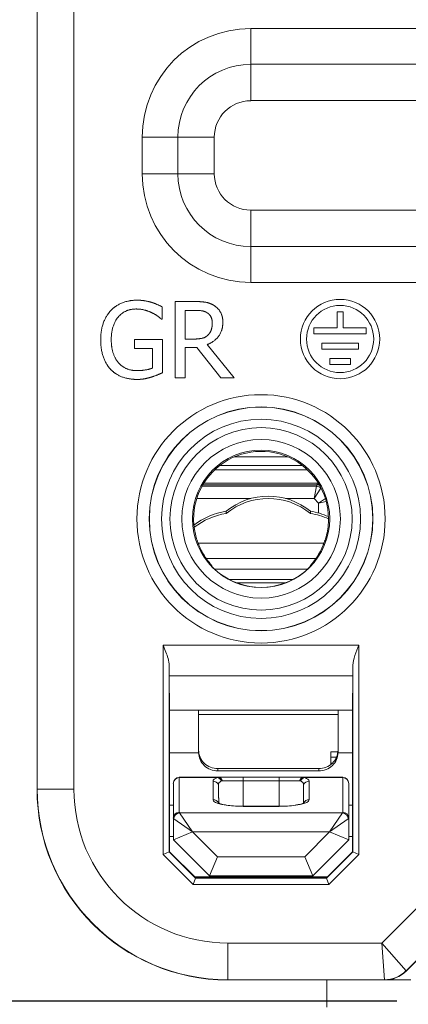
# Paper-space layout 'Layout1' of a CAD drawing. Units: inches. Extents: x 0 to 16.4, y 0 to 10.4.
# Drawn here: x 9.6 to 10.2, y 4.9 to 6.5 of the extents above; entities that cross this region are included whole.
import ezdxf

# ---------------------------------------------------------------- set-up
doc = ezdxf.new("R2010")
doc.units = ezdxf.units.IN
doc.header["$MEASUREMENT"] = 0
for name, color, linetype, lineweight in [('Dimension (ANSI)', 7, 'Continuous', 25), ('Visible (ANSI)', 7, 'Continuous', 18), ('Visible Narrow (ANSI)', 7, 'Continuous', 18)]:
    doc.layers.add(name, color=color, linetype=linetype, lineweight=lineweight)
doc.layers.add('Viewport1ForCustomObjects_0', color=7, linetype='Continuous')
doc.layers.add('Viewport5ForCustomObjects_0', color=7, linetype='Continuous')

# ---------------------------------------------------------------- blocks, each defined once
blk = doc.blocks.new('CustomObjectsInViewport5_0')
at = {"layer": 'Visible (ANSI)'}
for p, q in [((-10001.9559, -10001.7928), (-10001.9559, -10001.9571)), ((-10000.6059, -10001.9229), (-10001.6059, -10001.9229)), ((-10001.9559, -10001.9571), (-10001.9559, -10002.1871)), ((-10001.7251, -10002.0421), (-10001.7251, -10002.1021)), ((-10001.9559, -10002.1871), (-10001.9559, -10003.1096)), ((-10001.6059, -10002.2213), (-10000.6059, -10002.2213)), ((-10001.7511, -10002.3399), (-10001.7511, -10002.3198)), ((-10001.6975, -10002.3113), (-10001.7297, -10002.3113)), ((-10001.7297, -10002.3113), (-10001.7297, -10002.4363)), ((-10001.7131, -10002.3257), (-10001.6966, -10002.3257)), ((-10001.7131, -10002.3727), (-10001.7131, -10002.3257)), ((-10001.4544, -10002.328), (-10001.4644, -10002.328)), ((-10001.4644, -10002.328), (-10001.4644, -10002.3542)), ((-10001.4544, -10002.3542), (-10001.4544, -10002.328)), ((-10001.7525, -10002.3399), (-10001.7511, -10002.3399)), ((-10001.4644, -10002.3542), (-10001.5022, -10002.3542)), ((-10001.5022, -10002.3542), (-10001.5022, -10002.3642)), ((-10001.4165, -10002.3542), (-10001.4544, -10002.3542)), ((-10001.4165, -10002.3642), (-10001.4165, -10002.3542)), ((-10001.5022, -10002.3642), (-10001.4165, -10002.3642)), ((-10001.7506, -10002.3734), (-10001.796, -10002.3734)), ((-10001.796, -10002.3734), (-10001.796, -10002.388)), ((-10001.7506, -10002.428), (-10001.7506, -10002.3734)), ((-10001.6985, -10002.3727), (-10001.7131, -10002.3727)), ((-10001.7131, -10002.4363), (-10001.7131, -10002.3866)), ((-10001.7131, -10002.3866), (-10001.6941, -10002.3866)), ((-10001.6941, -10002.3866), (-10001.6546, -10002.4363)), ((-10001.633, -10002.4363), (-10001.6774, -10002.3819)), ((-10001.4294, -10002.3793), (-10001.4894, -10002.3793)), ((-10001.4894, -10002.3793), (-10001.4894, -10002.3893)), ((-10001.4294, -10002.3893), (-10001.4294, -10002.3793)), ((-10001.796, -10002.388), (-10001.767, -10002.388)), ((-10001.767, -10002.388), (-10001.767, -10002.4203)), ((-10001.4894, -10002.3893), (-10001.4294, -10002.3893)), ((-10001.4764, -10002.4043), (-10001.4764, -10002.4143)), ((-10001.4424, -10002.4043), (-10001.4764, -10002.4043)), ((-10001.4764, -10002.4143), (-10001.4424, -10002.4143)), ((-10001.4424, -10002.4143), (-10001.4424, -10002.4043)), ((-10001.7297, -10002.4363), (-10001.7131, -10002.4363)), ((-10001.6546, -10002.4363), (-10001.633, -10002.4363)), ((-10001.6459, -10002.6583), (-10001.6459, -10002.6547)), ((-10001.5081, -10002.6583), (-10001.5081, -10002.6547)), ((-10001.6912, -10002.7068), (-10001.6912, -10002.709)), ((-10001.6787, -10002.7321), (-10001.4991, -10002.7321)), ((-10001.5494, -10002.7721), (-10001.6284, -10002.7721)), ((-10001.7389, -10002.9801), (-10001.7393, -10002.9239)), ((-10001.4385, -10002.9239), (-10001.4389, -10002.9801)), ((-10001.7389, -10002.9801), (-10001.4389, -10002.9801)), ((-10001.7389, -10002.9801), (-10001.7389, -10003.2121)), ((-10001.6912, -10002.9801), (-10001.6912, -10003.0493)), ((-10001.4628, -10003.0493), (-10001.4628, -10002.9801)), ((-10001.4389, -10003.2121), (-10001.4389, -10002.9801)), ((-10001.6912, -10002.9876), (-10001.4628, -10002.9876)), ((-10001.4747, -10003.0484), (-10001.4747, -10003.0694)), ((-10001.4943, -10003.0759), (-10001.6597, -10003.0759)), ((-10001.6597, -10003.0797), (-10001.4943, -10003.0797)), ((-10001.6591, -10003.0903), (-10001.7228, -10003.0903)), ((-10001.6184, -10003.0903), (-10001.6591, -10003.0903)), ((-10001.6518, -10003.0958), (-10001.6184, -10003.0958)), ((-10001.5594, -10003.0903), (-10001.6184, -10003.0903)), ((-10001.6184, -10003.0958), (-10001.5594, -10003.0958)), ((-10001.5187, -10003.0903), (-10001.5594, -10003.0903)), ((-10001.5594, -10003.0958), (-10001.526, -10003.0958)), ((-10001.455, -10003.0903), (-10001.5187, -10003.0903)), ((-10001.7326, -10003.1004), (-10001.7326, -10003.1002)), ((-10001.7326, -10003.1004), (-10001.7326, -10003.1571)), ((-10001.4452, -10003.1002), (-10001.4452, -10003.1004)), ((-10001.4452, -10003.1571), (-10001.4452, -10003.1004)), ((-10001.6184, -10003.1377), (-10001.5594, -10003.1377)), ((-10001.7326, -10003.1571), (-10001.7326, -10003.1927)), ((-10001.7011, -10003.1793), (-10001.7319, -10003.1582)), ((-10001.7223, -10003.1486), (-10001.7011, -10003.1793)), ((-10001.4767, -10003.1793), (-10001.4556, -10003.1486)), ((-10001.446, -10003.1582), (-10001.4767, -10003.1793)), ((-10001.4452, -10003.1927), (-10001.4452, -10003.1571)), ((-10001.7389, -10003.1873), (-10001.7326, -10003.1873)), ((-10001.7326, -10003.1927), (-10001.7011, -10003.1796)), ((-10001.7326, -10003.1927), (-10001.6736, -10003.2517)), ((-10001.5043, -10003.2517), (-10001.4452, -10003.1927)), ((-10001.4452, -10003.1927), (-10001.4767, -10003.1796)), ((-10001.4452, -10003.1873), (-10001.4389, -10003.1873)), ((-10001.7394, -10003.2123), (-10001.7494, -10003.2164)), ((-10001.7394, -10003.2123), (-10001.7389, -10003.2121)), ((-10001.7389, -10003.2121), (-10001.6959, -10003.2551)), ((-10001.6736, -10003.2517), (-10001.6605, -10003.2202)), ((-10001.5173, -10003.2202), (-10001.5043, -10003.2517)), ((-10001.4819, -10003.2551), (-10001.4389, -10003.2121)), ((-10001.4385, -10003.2123), (-10001.4389, -10003.2121)), ((-10001.4385, -10003.2123), (-10001.4285, -10003.2164)), ((-10001.6961, -10003.2555), (-10001.7002, -10003.2655)), ((-10001.6961, -10003.2555), (-10001.6959, -10003.2551)), ((-10001.6959, -10003.2551), (-10001.4819, -10003.2551)), ((-10001.6956, -10003.2534), (-10001.4822, -10003.2534)), ((-10001.6736, -10003.2517), (-10001.5043, -10003.2517)), ((-10001.4817, -10003.2555), (-10001.4819, -10003.2551)), ((-10001.4817, -10003.2555), (-10001.4776, -10003.2655)), ((-10001.3513, -10003.4074), (-10001.2802, -10003.3364)), ((-10001.6434, -10003.4221), (-10001.3866, -10003.4221)), ((-10001.4809, -10003.4668), (-10001.4809, -10003.4221)), ((-10001.3866, -10003.4221), (-10001.3434, -10003.4221))]:
    blk.add_line(p, q, dxfattribs=at)
for centre, radius in [((-10001.4594, -10002.3727), 0.065), ((-10001.4594, -10002.3727), 0.055), ((-10001.5889, -10002.6671), 0.1125)]:
    blk.add_circle(centre, radius, dxfattribs=at)
for centre, radius, start, end in [((-10001.6059, -10002.0421), 0.1192, 90, 180), ((-10001.6059, -10002.1021), 0.1192, 180, 270), ((-10001.5889, -10002.6671), 0.1105, 0.0269, 197.3285), ((-10001.5889, -10002.6671), 0.1105, 342.6715, 356.889), ((-10001.5889, -10002.6671), 0.1122, 231.3506, 308.6494), ((-10001.7228, -10003.1002), 0.00984, 90, 180), ((-10001.6434, -10003.1096), 0.3125, 180, 270), ((-10001.3866, -10003.3721), 0.05, 270.0002, 314.9998)]:
    blk.add_arc(centre, radius, start, end, dxfattribs=at)
at = {"layer": 'Visible (ANSI)', "extrusion": (0, 0, -1)}
for centre, radius, start, end in [((10001.455, -10003.1002), 0.00984, 90, 180), ((10001.698, -10003.2631), 0.01, 90.3005, 103.7303), ((10001.4799, -10003.2631), 0.01, 76.2697, 89.6995)]:
    blk.add_arc(centre, radius, start, end, dxfattribs=at)
for centre, major_axis, ratio, start_param, end_param in [((-10001.577, -10002.7361), (0.1074, 0), 0.987836, 4.016096, 5.408682), ((-10001.6282, -10002.7661), (0.1142, 0), 0.987836, 4.044539, 4.556587), ((-10001.5258, -10002.7661), (0.1142, 0), 0.987836, 4.868191, 5.140271), ((-10001.5889, -10002.668), (0, 0.1103), 0.999962, 4.116782, 4.321412), ((-10001.5889, -10002.668), (0, 0.1103), 0.999962, 1.961773, 2.166403)]:
    blk.add_ellipse(centre, major_axis=major_axis, ratio=ratio, start_param=start_param, end_param=end_param, dxfattribs=at)
at = {"layer": 'Visible (ANSI)'}
for centre, major_axis, ratio, start_param, end_param in [((-10001.577, -10002.7398), (-0.1074, 0), 0.987836, 4.016096, 5.408682), ((-10001.6282, -10002.7698), (-0.1142, 0), 0.987836, 4.868191, 5.37607), ((-10001.5258, -10002.7698), (-0.1142, 0), 0.987836, 4.283862, 4.556587), ((-10001.7391, -10002.8737), (0, -0.06), 0.004363, 5.296758, 5.701991), ((-10001.4387, -10002.8737), (0, 0.06), 0.004363, 3.722787, 4.12802), ((-10001.6597, -10003.0492), (-0.0315, -0.0011), 0.976271, 6.248555, 6.274166), ((-10001.4943, -10003.0492), (-0.0315, 0.0011), 0.976271, 3.150612, 3.176223)]:
    blk.add_ellipse(centre, major_axis=major_axis, ratio=ratio, start_param=start_param, end_param=end_param, dxfattribs=at)
for points in [[(-10001.792, -10002.3091), (-10001.8053, -10002.3091), (-10001.8276, -10002.318), (-10001.8352, -10002.3262)], [(-10001.7688, -10002.3125), (-10001.7741, -10002.3109), (-10001.7856, -10002.3091), (-10001.792, -10002.3091)], [(-10001.7511, -10002.3198), (-10001.7542, -10002.3182), (-10001.7646, -10002.3138), (-10001.7688, -10002.3125)], [(-10001.6657, -10002.3179), (-10001.6723, -10002.3137), (-10001.6868, -10002.3113), (-10001.6975, -10002.3113)], [(-10001.6515, -10002.3453), (-10001.6515, -10002.3354), (-10001.6591, -10002.3222), (-10001.6657, -10002.3179)], [(-10001.8352, -10002.3262), (-10001.8431, -10002.3347), (-10001.8516, -10002.3586), (-10001.8516, -10002.3737)], [(-10001.8343, -10002.3732), (-10001.8343, -10002.3506), (-10001.812, -10002.3235), (-10001.7939, -10002.3235)], [(-10001.7939, -10002.3235), (-10001.7864, -10002.3235), (-10001.7734, -10002.3268), (-10001.7683, -10002.3294)], [(-10001.7683, -10002.3294), (-10001.7622, -10002.3322), (-10001.7556, -10002.3372), (-10001.7525, -10002.3399)], [(-10001.6966, -10002.3257), (-10001.6897, -10002.3257), (-10001.6803, -10002.3276), (-10001.6767, -10002.33)], [(-10001.6767, -10002.33), (-10001.6727, -10002.3327), (-10001.6688, -10002.3411), (-10001.6688, -10002.3466)], [(-10001.6774, -10002.3819), (-10001.6655, -10002.3775), (-10001.6515, -10002.3589), (-10001.6515, -10002.3453)], [(-10001.6688, -10002.3466), (-10001.6688, -10002.3531), (-10001.6723, -10002.3628), (-10001.6759, -10002.3662)], [(-10001.6759, -10002.3662), (-10001.6799, -10002.3702), (-10001.6913, -10002.3727), (-10001.6985, -10002.3727)], [(-10001.8516, -10002.3737), (-10001.8516, -10002.3896), (-10001.8432, -10002.4141), (-10001.8353, -10002.4224)], [(-10001.8228, -10002.4111), (-10001.8284, -10002.4046), (-10001.8343, -10002.3858), (-10001.8343, -10002.3732)], [(-10001.7927, -10002.4244), (-10001.8022, -10002.4244), (-10001.8174, -10002.4176), (-10001.8228, -10002.4111)], [(-10001.8353, -10002.4224), (-10001.8274, -10002.4306), (-10001.8054, -10002.4388), (-10001.7921, -10002.4388)], [(-10001.767, -10002.4203), (-10001.7718, -10002.4223), (-10001.7857, -10002.4244), (-10001.7927, -10002.4244)], [(-10001.7921, -10002.4388), (-10001.7851, -10002.4388), (-10001.7752, -10002.4369), (-10001.769, -10002.4351)], [(-10001.769, -10002.4351), (-10001.7645, -10002.4338), (-10001.7537, -10002.4294), (-10001.7506, -10002.428)], [(-10001.6908, -10002.71), (-10001.6909, -10002.71), (-10001.6909, -10002.7101)], [(-10001.4869, -10002.7101), (-10001.487, -10002.71), (-10001.487, -10002.71)], [(-10001.669, -10002.7456), (-10001.6695, -10002.7443), (-10001.67, -10002.743)], [(-10001.5078, -10002.743), (-10001.5083, -10002.7443), (-10001.5088, -10002.7456)]]:
    blk.add_open_spline(points, degree=2, dxfattribs=at)
for points, knots in [([(-10001.6944, -10002.7), (-10001.694, -10002.7013), (-10001.6936, -10002.7026), (-10001.6927, -10002.7051), (-10001.6923, -10002.7062), (-10001.6916, -10002.708), (-10001.6913, -10002.7087), (-10001.6909, -10002.7097), (-10001.6908, -10002.71), (-10001.6908, -10002.71)], [0.03903166, 0.03903166, 0.03903166, 0.03903166, 0.04912306, 0.04912306, 0.05928354, 0.05928354, 0.06883546, 0.06883546, 0.07825185, 0.07825185, 0.07825185, 0.07825185]), ([(-10001.487, -10002.71), (-10001.487, -10002.71), (-10001.4869, -10002.7097), (-10001.4865, -10002.7087), (-10001.4862, -10002.708), (-10001.4855, -10002.7062), (-10001.4851, -10002.7051), (-10001.4843, -10002.7026), (-10001.4838, -10002.7013), (-10001.4834, -10002.7)], [0.07863179, 0.07863179, 0.07863179, 0.07863179, 0.08804818, 0.08804818, 0.0976001, 0.0976001, 0.10776058, 0.10776058, 0.11785199, 0.11785199, 0.11785199, 0.11785199]), ([(-10001.6802, -10002.7299), (-10001.6802, -10002.73), (-10001.6801, -10002.7301), (-10001.6774, -10002.7341), (-10001.6744, -10002.7379), (-10001.6718, -10002.7409), (-10001.6712, -10002.7416), (-10001.6704, -10002.7425), (-10001.6701, -10002.7429), (-10001.67, -10002.743)], [0.06178002, 0.06178002, 0.06178002, 0.06178002, 0.0627546, 0.0627546, 0.10974215, 0.10974215, 0.12530892, 0.12530892, 0.13966061, 0.13966061, 0.13966061, 0.13966061]), ([(-10001.5078, -10002.743), (-10001.5078, -10002.7429), (-10001.5074, -10002.7425), (-10001.5066, -10002.7416), (-10001.506, -10002.7409), (-10001.5034, -10002.7379), (-10001.5004, -10002.7341), (-10001.4977, -10002.7301), (-10001.4977, -10002.73), (-10001.4976, -10002.7299)], [0.15065976, 0.15065976, 0.15065976, 0.15065976, 0.16501145, 0.16501145, 0.18057822, 0.18057822, 0.22756576, 0.22756576, 0.22854035, 0.22854035, 0.22854035, 0.22854035]), ([(-10001.669, -10002.7456), (-10001.669, -10002.7456), (-10001.6689, -10002.7457), (-10001.6687, -10002.7459), (-10001.6684, -10002.7462), (-10001.6677, -10002.747), (-10001.6669, -10002.7477), (-10001.6652, -10002.7494), (-10001.664, -10002.7504), (-10001.6616, -10002.7526), (-10001.6603, -10002.7537), (-10001.659, -10002.7547), (-10001.659, -10002.7547), (-10001.659, -10002.7547)], [0.0003798, 0.0003798, 0.0003798, 0.0003798, 0.0052477, 0.0052477, 0.01049541, 0.01049541, 0.02099081, 0.02099081, 0.03308736, 0.03308736, 0.0451839, 0.0451839, 0.04536112, 0.04536112, 0.04536112, 0.04536112]), ([(-10001.5188, -10002.7547), (-10001.5188, -10002.7547), (-10001.5188, -10002.7547), (-10001.5175, -10002.7537), (-10001.5162, -10002.7526), (-10001.5138, -10002.7504), (-10001.5126, -10002.7494), (-10001.5109, -10002.7477), (-10001.5101, -10002.747), (-10001.5094, -10002.7462), (-10001.5092, -10002.7459), (-10001.5089, -10002.7457), (-10001.5088, -10002.7456), (-10001.5088, -10002.7456)], [0.13062897, 0.13062897, 0.13062897, 0.13062897, 0.13080619, 0.13080619, 0.14290273, 0.14290273, 0.15499928, 0.15499928, 0.16549468, 0.16549468, 0.17074239, 0.17074239, 0.17561029, 0.17561029, 0.17561029, 0.17561029]), ([(-10001.7394, -10002.9068), (-10001.7394, -10002.9036), (-10001.74, -10002.8999), (-10001.7431, -10002.889), (-10001.7461, -10002.8817), (-10001.7493, -10002.8739), (-10001.7493, -10002.8738), (-10001.7494, -10002.8737)], [-0.1054179, -0.1054179, -0.1054179, -0.1054179, -0.0639267, -0.0639267, 0, 0, 0.0005954, 0.0005954, 0.0005954, 0.0005954]), ([(-10001.4285, -10002.8737), (-10001.4307, -10002.8791), (-10001.4331, -10002.885), (-10001.437, -10002.8964), (-10001.4384, -10002.9019), (-10001.4385, -10002.9068)], [-0.27828519, -0.27828519, -0.27828519, -0.27828519, -0.23349413, -0.23349413, -0.18890374, -0.18890374, -0.18890374, -0.18890374]), ([(-10001.6597, -10003.0759), (-10001.6637, -10003.0759), (-10001.6679, -10003.0752), (-10001.6757, -10003.0721), (-10001.6792, -10003.0698), (-10001.6848, -10003.0645), (-10001.6872, -10003.0611), (-10001.6904, -10003.0536), (-10001.6912, -10003.0495), (-10001.6912, -10003.0456)], [0, 0, 0, 0, 0.0302619, 0.0302619, 0.0605238, 0.0605238, 0.0908718, 0.0908718, 0.1212199, 0.1212199, 0.1212199, 0.1212199]), ([(-10001.4628, -10003.0456), (-10001.4628, -10003.0495), (-10001.4636, -10003.0536), (-10001.4669, -10003.0611), (-10001.4693, -10003.0645), (-10001.4749, -10003.0698), (-10001.4784, -10003.0721), (-10001.4862, -10003.0752), (-10001.4904, -10003.0759), (-10001.4943, -10003.0759)], [0.120615, 0.120615, 0.120615, 0.120615, 0.1510354, 0.1510354, 0.1814558, 0.1814558, 0.2116453, 0.2116453, 0.2418349, 0.2418349, 0.2418349, 0.2418349]), ([(-10001.6912, -10003.0501), (-10001.6911, -10003.0537), (-10001.6903, -10003.0575), (-10001.6872, -10003.0648), (-10001.6847, -10003.0682), (-10001.6792, -10003.0736), (-10001.6756, -10003.0759), (-10001.6679, -10003.0789), (-10001.6637, -10003.0797), (-10001.6597, -10003.0797)], [0.3643404, 0.3643404, 0.3643404, 0.3643404, 0.3926629, 0.3926629, 0.4230303, 0.4230303, 0.4532093, 0.4532093, 0.4833884, 0.4833884, 0.4833884, 0.4833884]), ([(-10001.4943, -10003.0797), (-10001.4904, -10003.0797), (-10001.4862, -10003.0789), (-10001.4784, -10003.0759), (-10001.4749, -10003.0736), (-10001.4693, -10003.0682), (-10001.4669, -10003.0648), (-10001.4638, -10003.0575), (-10001.463, -10003.0537), (-10001.4629, -10003.0501)], [0.2416943, 0.2416943, 0.2416943, 0.2416943, 0.2718733, 0.2718733, 0.3020524, 0.3020524, 0.3324198, 0.3324198, 0.3607422, 0.3607422, 0.3607422, 0.3607422]), ([(-10001.6587, -10003.1019), (-10001.6587, -10003.1009), (-10001.6583, -10003.0998), (-10001.6565, -10003.0979), (-10001.6551, -10003.097), (-10001.6533, -10003.0962)], [0.00000212, 0.00000212, 0.00000212, 0.00000212, 0.02797166, 0.02797166, 0.0559469, 0.0559469, 0.0559469, 0.0559469]), ([(-10001.6533, -10003.0962), (-10001.6531, -10003.0961), (-10001.6528, -10003.096), (-10001.6523, -10003.0959), (-10001.6521, -10003.0958), (-10001.6518, -10003.0958)], [0, 0, 0, 0, 0.003678497, 0.003678497, 0.007388058, 0.007388058, 0.007388058, 0.007388058]), ([(-10001.526, -10003.0958), (-10001.5258, -10003.0958), (-10001.5255, -10003.0959), (-10001.525, -10003.096), (-10001.5247, -10003.0961), (-10001.5245, -10003.0962)], [0, 0, 0, 0, 0.003709746, 0.003709746, 0.007388431, 0.007388431, 0.007388431, 0.007388431]), ([(-10001.5245, -10003.0962), (-10001.5227, -10003.097), (-10001.5214, -10003.0979), (-10001.5195, -10003.0998), (-10001.5191, -10003.1009), (-10001.5191, -10003.1019)], [0, 0, 0, 0, 0.02801452, 0.02801452, 0.05600844, 0.05600844, 0.05600844, 0.05600844]), ([(-10001.6587, -10003.1021), (-10001.6587, -10003.102), (-10001.6587, -10003.102), (-10001.6587, -10003.1019), (-10001.6587, -10003.1019), (-10001.6587, -10003.1019)], [0, 0, 0, 0, 0.001164076, 0.001164076, 0.002327812, 0.002327812, 0.002327812, 0.002327812]), ([(-10001.5191, -10003.1019), (-10001.5191, -10003.1019), (-10001.5191, -10003.1019), (-10001.5191, -10003.102), (-10001.5191, -10003.102), (-10001.5191, -10003.1021)], [0.000001287, 0.000001287, 0.000001287, 0.000001287, 0.001164701, 0.001164701, 0.002329077, 0.002329077, 0.002329077, 0.002329077]), ([(-10001.6597, -10003.1319), (-10001.6597, -10003.1319), (-10001.6596, -10003.1319), (-10001.6592, -10003.1322), (-10001.6585, -10003.1325), (-10001.6565, -10003.1333), (-10001.655, -10003.1338), (-10001.6509, -10003.1348), (-10001.6482, -10003.1354), (-10001.6419, -10003.1363), (-10001.6381, -10003.1368), (-10001.6297, -10003.1374), (-10001.6249, -10003.1377), (-10001.6196, -10003.1377), (-10001.619, -10003.1377), (-10001.6184, -10003.1377)], [0.0290579, 0.0290579, 0.0290579, 0.0290579, 0.0380579, 0.0380579, 0.0571094, 0.0571094, 0.0809609, 0.0809609, 0.10945, 0.10945, 0.1418367, 0.1418367, 0.1779819, 0.1779819, 0.1824804, 0.1824804, 0.1824804, 0.1824804]), ([(-10001.5594, -10003.1377), (-10001.5548, -10003.1377), (-10001.5501, -10003.1375), (-10001.5413, -10003.137), (-10001.537, -10003.1365), (-10001.5296, -10003.1354), (-10001.5263, -10003.1347), (-10001.5215, -10003.1334), (-10001.5197, -10003.1327), (-10001.5184, -10003.132), (-10001.5181, -10003.1318), (-10001.5181, -10003.1318), (-10001.5181, -10003.1318), (-10001.5181, -10003.1318)], [0, 0, 0, 0, 0.0351788, 0.0351788, 0.0708438, 0.0708438, 0.1058153, 0.1058153, 0.138046, 0.138046, 0.1517448, 0.1517448, 0.153661, 0.153661, 0.153661, 0.153661])]:
    blk.add_open_spline(points, degree=3, knots=knots, dxfattribs=at)
for points, weights in [([(-10001.6582, -10003.1326), (-10001.6584, -10003.1207), (-10001.6587, -10003.1021)], [0.999596143072, 0.996638628537, 0.999916491884]), ([(-10001.5191, -10003.1021), (-10001.5194, -10003.1206), (-10001.5196, -10003.1326)], [0.999916491884, 0.996643843815, 0.999586747692])]:
    blk.add_rational_spline(points, weights, degree=2, dxfattribs=at)
at = {"layer": 'Visible Narrow (ANSI)'}
for p, q in [((-10001.9555, -10001.793), (-10001.9555, -10003.1096)), ((-10001.8955, -10003.1096), (-10001.8955, -10001.7971)), ((-10001.6059, -10001.8642), (-10001.6059, -10001.9229)), ((-10000.6059, -10001.8642), (-10001.6059, -10001.8642)), ((-10001.6059, -10001.9229), (-10001.6059, -10001.9824)), ((-10001.6059, -10001.9824), (-10000.6059, -10001.9824)), ((-10001.7837, -10002.0421), (-10001.7251, -10002.0421)), ((-10001.7837, -10002.0421), (-10001.7837, -10002.1021)), ((-10001.6655, -10002.0421), (-10001.7251, -10002.0421)), ((-10001.6655, -10002.1021), (-10001.6655, -10002.0421)), ((-10001.7837, -10002.1021), (-10001.7251, -10002.1021)), ((-10001.6655, -10002.1021), (-10001.7251, -10002.1021)), ((-10000.6059, -10002.1617), (-10001.6059, -10002.1617)), ((-10001.6059, -10002.1617), (-10001.6059, -10002.2213)), ((-10001.6059, -10002.2799), (-10001.6059, -10002.2213)), ((-10001.6059, -10002.2799), (-10000.6059, -10002.2799)), ((-10001.521, -10002.5799), (-10001.6569, -10002.5799)), ((-10001.633, -10002.5657), (-10001.5449, -10002.5657)), ((-10001.6651, -10002.587), (-10001.5128, -10002.587)), ((-10001.6844, -10002.6115), (-10001.497, -10002.6115)), ((-10001.497, -10002.6086), (-10001.6826, -10002.6086)), ((-10001.497, -10002.6115), (-10001.4979, -10002.6137)), ((-10001.497, -10002.6086), (-10001.497, -10002.6115)), ((-10001.4979, -10002.6137), (-10001.6857, -10002.6137)), ((-10001.4979, -10002.6137), (-10001.502, -10002.6337)), ((-10001.502, -10002.6337), (-10001.4908, -10002.6167)), ((-10001.4908, -10002.6167), (-10001.4907, -10002.6164)), ((-10001.4903, -10002.6172), (-10001.4908, -10002.6167)), ((-10001.6943, -10002.6337), (-10001.6054, -10002.6337)), ((-10001.5487, -10002.6337), (-10001.502, -10002.6337)), ((-10001.502, -10002.6337), (-10001.4946, -10002.6412)), ((-10001.4835, -10002.6339), (-10001.4946, -10002.6412)), ((-10001.4946, -10002.6412), (-10001.4821, -10002.6386)), ((-10001.4946, -10002.6412), (-10001.4946, -10002.6576)), ((-10001.6912, -10002.7068), (-10001.4858, -10002.7068)), ((-10001.6648, -10002.7497), (-10001.513, -10002.7497)), ((-10001.6414, -10002.7662), (-10001.5364, -10002.7662)), ((-10001.4285, -10002.8737), (-10001.7494, -10002.8737)), ((-10001.7494, -10002.8737), (-10001.7494, -10003.2164)), ((-10001.4285, -10003.2164), (-10001.4285, -10002.8737)), ((-10001.7394, -10003.2123), (-10001.7394, -10002.9068)), ((-10001.4385, -10002.9068), (-10001.4385, -10003.2123)), ((-10001.7393, -10002.9239), (-10001.4385, -10002.9239)), ((-10001.6912, -10003.0501), (-10001.7389, -10003.0501)), ((-10001.463, -10003.0484), (-10001.4747, -10003.0484)), ((-10001.4747, -10003.0572), (-10001.4652, -10003.0572)), ((-10001.4389, -10003.0501), (-10001.4629, -10003.0501)), ((-10001.6597, -10003.0797), (-10001.6597, -10003.0759)), ((-10001.4943, -10003.0759), (-10001.4943, -10003.0797)), ((-10001.4719, -10003.067), (-10001.4747, -10003.067)), ((-10001.7228, -10003.0903), (-10001.7228, -10003.0908)), ((-10001.7228, -10003.0908), (-10001.6605, -10003.0908)), ((-10001.7228, -10003.1475), (-10001.7228, -10003.0908)), ((-10001.6676, -10003.0965), (-10001.6676, -10003.127)), ((-10001.6184, -10003.0958), (-10001.6184, -10003.0903)), ((-10001.6184, -10003.1377), (-10001.6184, -10003.0958)), ((-10001.5594, -10003.0958), (-10001.5594, -10003.0903)), ((-10001.5594, -10003.1377), (-10001.5594, -10003.0958)), ((-10001.5174, -10003.0908), (-10001.455, -10003.0908)), ((-10001.5102, -10003.127), (-10001.5102, -10003.0965)), ((-10001.455, -10003.0908), (-10001.455, -10003.0903)), ((-10001.455, -10003.0908), (-10001.455, -10003.1475)), ((-10001.9555, -10003.1096), (-10001.9559, -10003.1096)), ((-10001.9555, -10003.1096), (-10001.8955, -10003.1096)), ((-10001.7389, -10003.136), (-10001.7326, -10003.136)), ((-10001.6184, -10003.1377), (-10001.6184, -10003.1379)), ((-10001.6184, -10003.1379), (-10001.5594, -10003.1379)), ((-10001.5594, -10003.1379), (-10001.5594, -10003.1377)), ((-10001.4452, -10003.136), (-10001.4389, -10003.136)), ((-10001.4556, -10003.1486), (-10001.7223, -10003.1486)), ((-10001.7011, -10003.1793), (-10001.4767, -10003.1793)), ((-10001.7011, -10003.1796), (-10001.7011, -10003.1793)), ((-10001.6605, -10003.2202), (-10001.7011, -10003.1796)), ((-10001.4767, -10003.1796), (-10001.5173, -10003.2202)), ((-10001.4767, -10003.1793), (-10001.4767, -10003.1796)), ((-10001.7494, -10003.2164), (-10001.7002, -10003.2655)), ((-10001.6961, -10003.2555), (-10001.7394, -10003.2123)), ((-10001.5173, -10003.2202), (-10001.6605, -10003.2202)), ((-10001.4385, -10003.2123), (-10001.4817, -10003.2555)), ((-10001.4776, -10003.2655), (-10001.4285, -10003.2164)), ((-10001.4817, -10003.2555), (-10001.6961, -10003.2555)), ((-10001.7002, -10003.2655), (-10001.4776, -10003.2655)), ((-10001.3228, -10003.2936), (-10001.3909, -10003.3617)), ((-10001.3514, -10003.407), (-10001.2804, -10003.336)), ((-10001.6434, -10003.4217), (-10001.6434, -10003.3617)), ((-10001.3909, -10003.3617), (-10001.6434, -10003.3617)), ((-10001.3868, -10003.4217), (-10001.3909, -10003.3617)), ((-10001.3909, -10003.3617), (-10001.3514, -10003.407)), ((-10001.3513, -10003.4074), (-10001.3514, -10003.407)), ((-10001.6434, -10003.4221), (-10001.6434, -10003.4217)), ((-10001.6434, -10003.4217), (-10001.3868, -10003.4217)), ((-10001.3868, -10003.4217), (-10001.3866, -10003.4221))]:
    blk.add_line(p, q, dxfattribs=at)
for radius in [0.2033, 0.1833, 0.183, 0.163, 0.1493, 0.1299]:
    blk.add_circle((-10001.5889, -10002.6671), radius, dxfattribs=at)
for centre, radius, start, end in [((-10001.6059, -10002.0421), 0.1778, 90, 180), ((-10001.6059, -10002.1021), 0.1778, 180, 270), ((-10001.5889, -10002.6669), 0.1105, 356.8104, 359.8705), ((-10001.6434, -10003.1096), 0.3121, 180, 270)]:
    blk.add_arc(centre, radius, start, end, dxfattribs=at)
at = {"layer": 'Visible Narrow (ANSI)', "extrusion": (0, 0, -1)}
for centre, radius, start, end in [((10001.6059, -10002.0421), 0.0596, 0, 90), ((10001.6059, -10002.1021), 0.0596, 270, 0), ((10001.6434, -10003.1096), 0.2521, 270, 0), ((10001.3868, -10003.3717), 0.05, 225, 269.9995)]:
    blk.add_arc(centre, radius, start, end, dxfattribs=at)
at = {"layer": 'Visible Narrow (ANSI)'}
for centre, major_axis, ratio, start_param, end_param in [((-10001.4971, -10002.6289), (0.004, 0.02), 0.980959, 0.103744, 0.196255), ((-10001.4946, -10002.6016), (-0.00121, -0.00993), 0.119671, 0.018318, 0.709374), ((-10001.4979, -10002.6237), (-0.00707, 0.00707), 0.999874, 4.712389, 5.497661), ((-10001.7228, -10003.1004), (-0.00984, 0), 0.976296, 4.712389, 6.283185), ((-10001.6184, -10003.0965), (-0.0492, 0), 0.221695, 5.735726, 6.283185), ((-10001.656, -10003.1114), (-0.0035, 0.0211), 0.318732, 6.230278, 6.441419), ((-10001.5187, -10003.1002), (0, 0.00984), 0.825906, 0, 1.11535), ((-10001.5174, -10003.1004), (-0.00336, -0.00925), 0.838952, 3.550619, 4.556267), ((-10001.5102, -10003.1061), (-0.00984, 0), 0.976296, 4.712389, 5.853579), ((-10001.5218, -10003.1114), (0.0035, 0.0211), 0.318732, 6.124951, 6.336092), ((-10001.5594, -10003.0965), (-0.0492, 0), 0.221695, 3.141593, 3.689052), ((-10001.6184, -10003.127), (0.0492, 0), 0.221695, 3.141593, 4.712389), ((-10001.5594, -10003.127), (0.0492, 0), 0.221695, 4.712389, 6.283185), ((-10001.5102, -10003.1366), (-0.00984, 0), 0.976296, 4.712389, 5.813364), ((-10001.5102, -10003.1366), (-0.00984, 0), 0.976296, 5.939273, 5.939641), ((-10001.7228, -10003.1571), (-0.00984, 0), 0.976296, 4.712389, 6.283185), ((-10001.7011, -10003.1571), (0.0315, 0), 0.152415, 3.141593, 3.359759), ((-10001.7223, -10003.1582), (-0.00696, -0.00696), 0.954201, 3.950422, 5.474356), ((-10001.4556, -10003.1582), (-0.00696, 0.00696), 0.954201, 3.950422, 5.474356), ((-10001.455, -10003.1571), (0.00984, 0), 0.976296, 0, 1.570796), ((-10001.4767, -10003.1571), (0.0315, 0), 0.152415, 6.065019, 6.283185)]:
    blk.add_ellipse(centre, major_axis=major_axis, ratio=ratio, start_param=start_param, end_param=end_param, dxfattribs=at)
at = {"layer": 'Visible Narrow (ANSI)', "extrusion": (0, 0, -1)}
for centre, major_axis, ratio, start_param, end_param in [((-10001.4971, -10002.6218), (0.0021, 0.0102), 0.962451, 6.087852, 6.206474), ((-10001.4969, -10002.6213), (0.00924, -0.00383), 0.983714, 4.438375, 4.738158), ((-10001.6676, -10003.1061), (0.00984, 0), 0.976296, 4.712389, 5.853579), ((-10001.6605, -10003.1004), (0.00336, -0.00925), 0.838952, 3.550619, 4.556267), ((-10001.6591, -10003.1002), (0, 0.00984), 0.825906, 0, 1.11535), ((-10001.455, -10003.1004), (0.00984, 0), 0.976296, 4.712389, 6.283185), ((-10001.6676, -10003.1366), (0.00984, 0), 0.976296, 4.712389, 5.819257), ((-10001.6676, -10003.1366), (0.00984, 0), 0.976296, 5.939271, 5.939639), ((-10001.7011, -10003.1475), (-0.0217, 0), 0.221695, 6.065019, 6.283185), ((-10001.4767, -10003.1475), (-0.0217, 0), 0.221695, 3.141593, 3.359759)]:
    blk.add_ellipse(centre, major_axis=major_axis, ratio=ratio, start_param=start_param, end_param=end_param, dxfattribs=at)
at = {"layer": 'Visible Narrow (ANSI)'}
blk.add_open_spline([(-10001.4784, -10002.6672), (-10001.4784, -10002.6671), (-10001.4784, -10002.6671), (-10001.4784, -10002.667)], degree=3, dxfattribs=at)
blk = doc.blocks.new('CustomObjectsInViewport1_0')
at = {"layer": 'Dimension (ANSI)'}
blk.add_line((10.5442, 5.2395), (9.1431, 5.2395), dxfattribs=at)

psp = doc.layouts.get("Layout1")

# ---------------------------------------------------------------- block references
at = {"layer": 'Viewport1ForCustomObjects_0'}
psp.add_blockref('CustomObjectsInViewport1_0', (-0.3225, -0.3225), dxfattribs=at)
at = {"layer": 'Viewport5ForCustomObjects_0'}
psp.add_blockref('CustomObjectsInViewport5_0', (10011.5879, 10008.374), dxfattribs=at)

doc.saveas('drawing.dxf')
